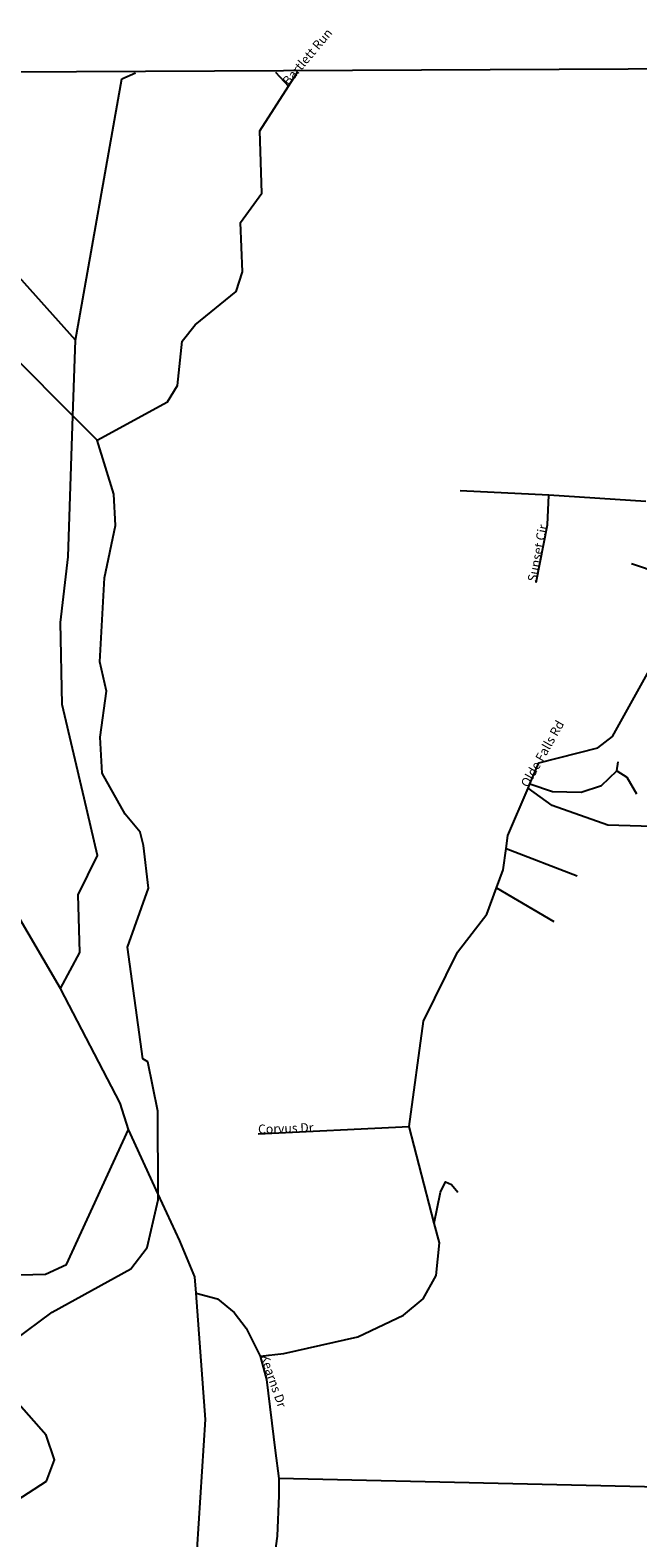
# Model space of a CAD drawing. Extents: x 2072837 to 2109670, y 679285 to 729029.
# Drawn here: x 2092937 to 2096022, y 721322 to 728978 of the extents above; entities that cross this region are included whole.
import ezdxf

# ---------------------------------------------------------------- set-up
doc = ezdxf.new("R2010")
doc.units = 0
doc.header["$LTSCALE"] = 50
doc.header["$MEASUREMENT"] = 0
for name, color, linetype in [('A31', 7, 'CONTINUOUS'), ('A41', 7, 'CONTINUOUS'), ('F23', 6, 'CONTINUOUS'), ('H11', 5, 'CONTINUOUS'), ('H12', 5, 'CONTINUOUS'), ('LEGEND', 7, 'CONTINUOUS')]:
    doc.layers.add(name, color=color, linetype=linetype)
doc.styles.get("Standard").update_dxf_attribs({"font": 'romans'})

msp = doc.modelspace()

# ---------------------------------------------------------------- linework, layer by layer
at = {"layer": 'A31'}
for points in [[(2093090.2, 724111.5), (2092838.1, 724543.7), (2092662, 724734.8)], [(2093435.6, 723396.3), (2093393.2, 723529.7), (2093090.2, 724111.5)], [(2093587.1, 723068.1), (2093435.6, 723396.3)], [(2093779, 722564.8), (2093772.8, 722647.9), (2093696.7, 722830.7), (2093587.1, 723068.1)], [(2093644.4, 719863), (2093692.1, 720380.1), (2093733.1, 720471.8), (2093826.2, 721922.8), (2093779, 722564.8)]]:
    msp.add_lwpolyline(points, dxfattribs=at)
at = {"layer": 'A41'}
for points in [[(2093166.1, 727404.6), (2093402.2, 728730.4), (2093470.8, 728761.7)], [(2093166.1, 727404.6), (2092042.1, 728659.6)], [(2093153.5, 727020.6), (2093166.1, 727404.6)], [(2093090.2, 724111.5), (2093189.3, 724295.6), (2093179.8, 724587.3), (2093278.8, 724787.8), (2093210.7, 725079.2), (2093099.9, 725553.7), (2093090, 725970.4), (2093129.8, 726304.3), (2093153.5, 727020.6)], [(2095570.7, 726616.3), (2095120.6, 726639.1)], [(2095506.2, 726174.1), (2095563, 726466.1), (2095570.7, 726616.3)], [(2096062.6, 726585.2), (2095570.7, 726616.3)], [(2096281.5, 726169.6), (2095989.1, 726268.3)], [(2095473.8, 725151), (2095519, 725257.2), (2095818.7, 725333.8), (2095893.5, 725392.4), (2096273.6, 726077.7), (2096281.5, 726169.6)], [(2095915.9, 725216.9), (2095921.6, 725262.9)], [(2095473.8, 725151), (2095588.6, 725112.2), (2095734.9, 725108.6), (2095837.3, 725142.2), (2095915.9, 725216.9)], [(2095915.9, 725216.9), (2095965.7, 725184.4), (2096016, 725100.2)], [(2095353.3, 724823.2), (2095362.5, 724889.6), (2095464.4, 725129.1)], [(2095464.4, 725129.1), (2095473.8, 725151)], [(2095304.7, 724622.3), (2095338.1, 724714.6), (2095353.3, 724823.2)], [(2095353.3, 724823.2), (2095713.8, 724683.7)], [(2094861.3, 723411.7), (2094933.4, 723945.4), (2095106.8, 724296.3), (2095256, 724489.1), (2095304.7, 724622.3)], [(2095304.7, 724622.3), (2095595, 724452.5)], [(2094094.5, 723374.8), (2094861.3, 723411.7)], [(2094988.4, 722919.8), (2094861.3, 723411.7)], [(2092409.2, 721899.1), (2092457.6, 722249.8), (2092605.7, 722625.4), (2092630.5, 722650.6), (2093014.1, 722660.9), (2093122, 722711.3), (2093435.6, 723396.3)], [(2094988.4, 722919.8), (2095019.6, 723077.7), (2095045.7, 723130.7), (2095075.2, 723116.6), (2095107.6, 723077.1)], [(2094103.7, 722245.1), (2094225, 722258.1), (2094599.6, 722343.4), (2094832.4, 722452.8), (2094932.1, 722536.7), (2094998.2, 722654), (2095014.2, 722820.5), (2094988.4, 722919.8)], [(2093779, 722564.8), (2093887.9, 722536.6), (2093972.1, 722466.7), (2094033.3, 722386.9), (2094103.7, 722245.1)], [(2094103.7, 722245.1), (2094136, 722127.3), (2094180.9, 721766.1), (2094198.7, 721623.8)], [(2094198.7, 721623.8), (2094200, 721537.8), (2094190.4, 721330.5), (2094167.1, 721159.5), (2094120.2, 720962.6), (2093926.7, 720363.1), (2093858.2, 720160.6), (2093812.6, 720040.1), (2093785.1, 719991.6), (2093738.8, 719931.6), (2093716.6, 719895), (2093710.9, 719857.1)], [(2096204.4, 721578.1), (2094198.7, 721623.8)]]:
    msp.add_lwpolyline(points, dxfattribs=at)
at = {"layer": 'F23'}
for points in [[(2094182.7, 728765.2), (2094248, 728694.1)], [(2095586.7, 725040.8), (2095464.4, 725129.1)]]:
    msp.add_lwpolyline(points, dxfattribs=at)
at = {"layer": 'H11'}
for points in [[(2094248, 728694.1), (2094294, 728765.7)], [(2093277.1, 726896.6), (2093634.5, 727090.4), (2093684.2, 727173.7), (2093708, 727398.9), (2093774.3, 727482.7), (2093981.9, 727650.6), (2094014.8, 727750.5), (2094005.1, 728000.8), (2094112.8, 728151.4), (2094102.8, 728467.9), (2094248, 728694.1)], [(2093587.1, 723068.1), (2093585, 723488.8), (2093533.9, 723738.8), (2093508.9, 723755.1), (2093431, 724321.5), (2093538.2, 724622.2), (2093512.2, 724838.8), (2093495.1, 724905.4), (2093419.8, 724996.9), (2093302, 725204.6), (2093292.6, 725388.2), (2093324.8, 725621.5), (2093290.8, 725771.4), (2093313.9, 726196.7), (2093370.8, 726463.6), (2093361.7, 726622), (2093277.1, 726896.6)], [(2092836.6, 721492.5), (2093019.3, 721610.7), (2093060.2, 721719.1), (2093018.1, 721843.8), (2092842, 722042.9), (2092791.6, 722151.2), (2092799.3, 722226.3), (2092857.4, 722326.4), (2093048.4, 722469.1), (2093447.2, 722687.8), (2093530.2, 722796.7), (2093587.3, 723038.6), (2093587.1, 723068.1)]]:
    msp.add_lwpolyline(points, dxfattribs=at)
at = {"layer": 'H12'}
for points in [[(2093153.5, 727020.6), (2092556.3, 727618.4), (2092111.5, 728266.5), (2091642.9, 728654.7), (2091602.3, 728752.5)], [(2093277.1, 726896.6), (2093153.5, 727020.6)], [(2097579.3, 724714.6), (2097205.4, 724732.1), (2096980, 724805.9), (2096504.9, 724778.4), (2096362.9, 724869.5), (2096320.9, 724927.6), (2095870.5, 724942), (2095586.7, 725040.8)]]:
    msp.add_lwpolyline(points, dxfattribs=at)
at = {"layer": 'LEGEND'}
msp.add_lwpolyline([(2108579.9, 728840.8), (2073560.2, 728671.1)], dxfattribs=at)

# ---------------------------------------------------------------- texts
at = {"layer": 'A41'}
for s, height, rotation, p in [('Sunset Cir', 45.53, 78.89913, (2095506.2, 726174.1)), ('Olde Falls Rd', 45.535, 60.46121, (2095464.4, 725129.1)), ('Corvus Dr', 45.53, 1.90427, (2094094.5, 723374.8)), ('Kearns Dr', 45.53, -70.77298, (2094103.7, 722245.1))]:
    msp.add_text(s, height=height, rotation=rotation, dxfattribs=at).set_placement(p)
at = {"layer": 'H11'}
msp.add_text('Bartlett Run', height=45.535, rotation=49.83206, dxfattribs=at).set_placement((2094248, 728694.1))

doc.saveas('drawing.dxf')
